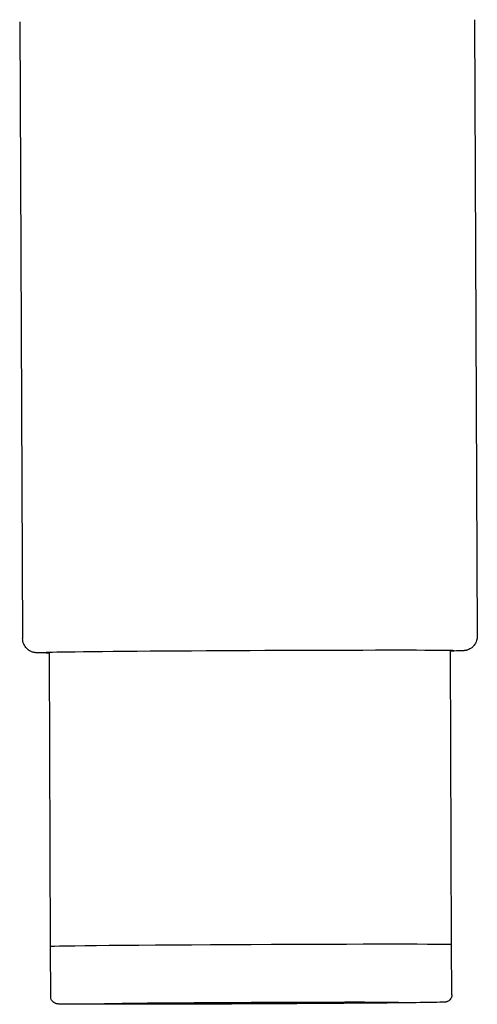
# Model space of a CAD drawing. Units: millimetres. Extents: x 1040 to 5726, y 13247 to 16561.
# Drawn here: x 4890 to 4954, y 15548 to 15686 of the extents above; entities that cross this region are included whole.
import ezdxf

# ---------------------------------------------------------------- set-up
doc = ezdxf.new("R2010")
doc.units = ezdxf.units.MM
doc.header["$LTSCALE"] = 10
doc.layers.add('Spigoli visibili(ISO)', color=179, linetype='Continuous', lineweight=30)

msp = doc.modelspace()

# ---------------------------------------------------------------- linework, layer by layer
at = {"layer": 'Spigoli visibili(ISO)', "color": 3}
for p, q in [((4889.664, 15685.379), (4890.075, 15599.381)), ((4953.163, 15685.683), (4953.575, 15599.685)), ((4893.979, 15556.401), (4893.836, 15597.424)), ((4949.977, 15556.669), (4949.833, 15597.692)), ((4894.012, 15549.4), (4893.978, 15556.4)), ((4950.011, 15549.668), (4949.978, 15556.667))]:
    msp.add_line(p, q, dxfattribs=at)
for centre, major_axis, start_param, end_param in [((4921.835, 15597.533), (-28.5, -0.136), 2.9538125, 6.4709655), ((4921.978, 15556.533), (-28, -0.134), 3.1415927, 6.2831853)]:
    msp.add_ellipse(centre, major_axis=major_axis, ratio=0.0047823, start_param=start_param, end_param=end_param, dxfattribs=at)
msp.add_ellipse((4922.016, 15548.534), major_axis=(20.5, 0.098), ratio=0.0047823, dxfattribs=at)
for points, knots in [([(4953.575, 15599.685), (4953.576, 15599.471), (4953.54, 15599.258), (4953.418, 15598.869), (4953.328, 15598.699), (4953.12, 15598.387), (4953.002, 15598.268), (4952.75, 15598.043), (4952.632, 15597.973), (4952.405, 15597.848), (4952.317, 15597.816), (4952.171, 15597.763), (4952.118, 15597.748), (4952.018, 15597.723), (4951.979, 15597.714), (4951.891, 15597.697), (4951.855, 15597.692), (4951.747, 15597.677), (4951.708, 15597.675), (4951.321, 15597.645), (4950.93, 15597.64), (4950.057, 15597.623), (4949.948, 15597.62), (4949.834, 15597.618)], [3.14159265, 3.14159265, 3.14159265, 3.14159265, 3.14312684, 3.14312684, 3.14481772, 3.14481772, 3.14703468, 3.14703468, 3.15037668, 3.15037668, 3.15513058, 3.15513058, 3.16030797, 3.16030797, 3.16685892, 3.16685892, 3.17795323, 3.17795323, 3.20671041, 3.20671041, 3.45547074, 3.45547074, 3.48901025, 3.48901025, 3.48901025, 3.48901025]), ([(4893.836, 15597.351), (4893.532, 15597.353), (4893.265, 15597.356), (4892.702, 15597.364), (4892.448, 15597.368), (4892.164, 15597.377), (4892.09, 15597.38), (4891.954, 15597.39), (4891.913, 15597.391), (4891.774, 15597.411), (4891.733, 15597.417), (4891.641, 15597.436), (4891.61, 15597.444), (4891.514, 15597.469), (4891.443, 15597.488), (4891.232, 15597.574), (4891.108, 15597.623), (4890.834, 15597.819), (4890.744, 15597.89), (4890.572, 15598.068), (4890.493, 15598.159), (4890.297, 15598.452), (4890.178, 15598.692), (4890.091, 15599.108), (4890.076, 15599.244), (4890.075, 15599.381)], [5.93576771, 5.93576771, 5.93576771, 5.93576771, 6.02502958, 6.02502958, 6.15410745, 6.15410745, 6.21864638, 6.21864638, 6.25091584, 6.25091584, 6.26114089, 6.26114089, 6.26535263, 6.26535263, 6.27154473, 6.27154473, 6.27657773, 6.27657773, 6.27856284, 6.27856284, 6.28000768, 6.28000768, 6.28220516, 6.28220516, 6.28318531, 6.28318531, 6.28318531, 6.28318531]), ([(4950.011, 15549.668), (4950.012, 15549.56), (4949.994, 15549.453), (4949.932, 15549.258), (4949.887, 15549.173), (4949.783, 15549.018), (4949.724, 15548.958), (4949.604, 15548.852), (4949.548, 15548.817), (4949.449, 15548.761), (4949.41, 15548.744), (4949.339, 15548.716), (4949.311, 15548.707), (4949.252, 15548.69), (4949.229, 15548.685), (4949.166, 15548.672), (4949.143, 15548.669), (4949.035, 15548.655), (4948.997, 15548.654), (4948.669, 15548.637), (4948.172, 15548.625), (4946.394, 15548.593), (4944.954, 15548.574), (4941.346, 15548.535), (4939.185, 15548.515), (4934.356, 15548.477), (4931.688, 15548.459), (4926.116, 15548.425), (4923.212, 15548.41), (4917.461, 15548.384), (4914.615, 15548.373), (4909.269, 15548.358), (4906.769, 15548.353), (4902.369, 15548.35), (4900.469, 15548.352), (4897.46, 15548.361), (4896.353, 15548.368), (4895.457, 15548.383), (4895.28, 15548.387), (4895.084, 15548.394), (4895.034, 15548.396), (4894.948, 15548.403), (4894.923, 15548.404), (4894.835, 15548.418), (4894.804, 15548.422), (4894.717, 15548.448), (4894.696, 15548.454), (4894.634, 15548.477), (4894.587, 15548.495), (4894.459, 15548.568), (4894.385, 15548.613), (4894.222, 15548.782), (4894.139, 15548.888), (4894.04, 15549.144), (4894.014, 15549.264), (4894.012, 15549.391), (4894.012, 15549.395), (4894.012, 15549.4)], [5.846067, 5.846067, 5.846067, 5.846067, 5.84761, 5.84761, 5.8493097, 5.8493097, 5.8515147, 5.8515147, 5.8545969, 5.8545969, 5.8583211, 5.8583211, 5.8627526, 5.8627526, 5.8694664, 5.8694664, 5.8838868, 5.8838868, 5.9449253, 5.9449253, 6.19589, 6.19589, 6.5185589, 6.5185589, 6.8389371, 6.8389371, 7.1590624, 7.1590624, 7.4791291, 7.4791291, 7.7991864, 7.7991864, 8.1192672, 8.1192672, 8.4394479, 8.4394479, 8.760141, 8.760141, 8.8739003, 8.8739003, 8.93078, 8.93078, 8.9592198, 8.9592198, 8.9716249, 8.9716249, 8.9747535, 8.9747535, 8.9794063, 8.9794063, 8.9830973, 8.9830973, 8.9858374, 8.9858374, 8.987598, 8.987598, 8.9876596, 8.9876596, 8.9876596, 8.9876596])]:
    msp.add_open_spline(points, degree=3, knots=knots, dxfattribs=at)

doc.saveas('drawing.dxf')
